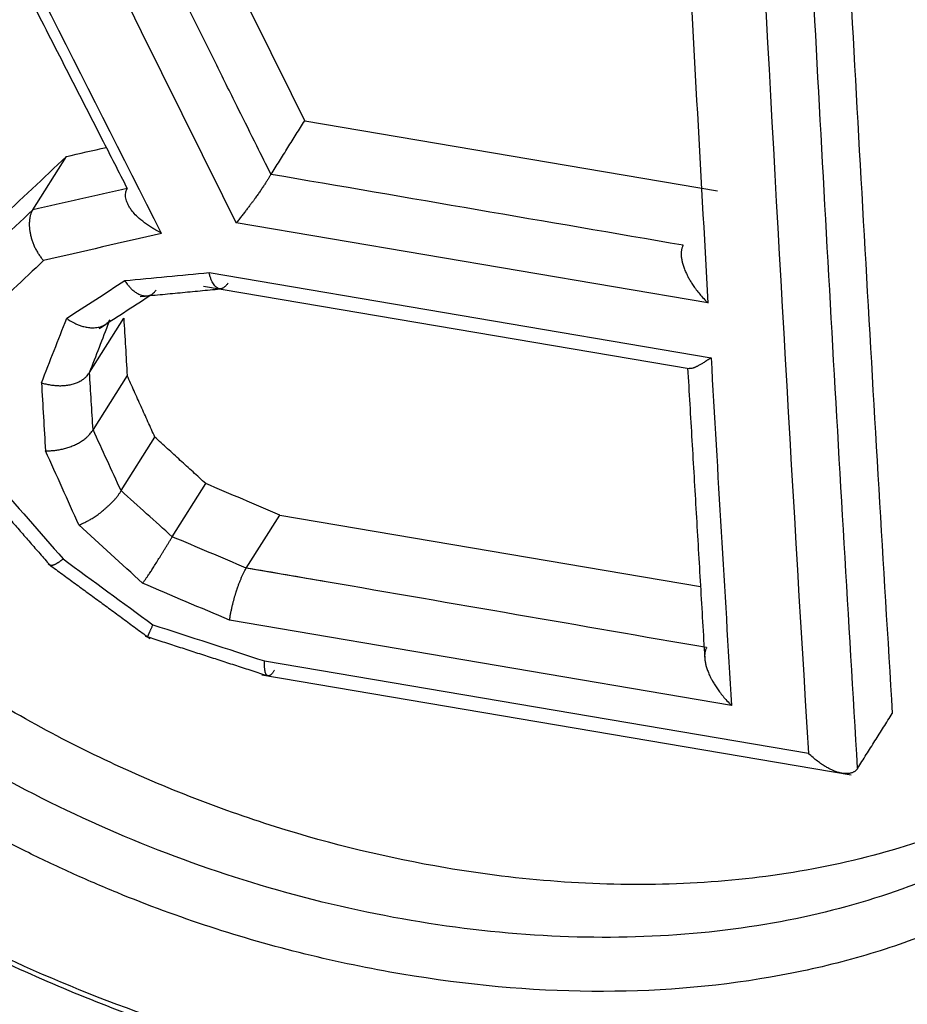
# Model space of a CAD drawing. Units: millimetres. Extents: x 6304 to 6898, y 3758 to 4178.
# Drawn here: x 6395 to 6397, y 3843 to 3845 of the extents above; entities that cross this region are included whole.
import ezdxf

# ---------------------------------------------------------------- set-up
doc = ezdxf.new("R2010")
doc.units = ezdxf.units.MM
doc.header["$LTSCALE"] = 65.395
doc.layers.add('1', color=7, linetype='CONTINUOUS', true_color=0xffffff)

msp = doc.modelspace()

# ---------------------------------------------------------------- linework, layer by layer
at = {"layer": '1', "color": 0, "linetype": 'Continuous', "lineweight": 25}
for p, q in [((6395.4451, 3844.5383), (6396.3238, 3844.3891)), ((6394.8658, 3844.3488), (6394.9375, 3844.4624)), ((6396.3037, 3844.1506), (6395.299, 3844.3212)), ((6395.2415, 3844.2155), (6396.3104, 3844.034)), ((6395.2295, 3844.1866), (6396.2641, 3844.0109)), ((6394.9869, 3844.0026), (6395.0598, 3844.1181)), ((6395.067, 3843.9959), (6394.9944, 3843.8808)), ((6395.054, 3843.7509), (6395.126, 3843.8649)), ((6395.1627, 3843.6526), (6395.2343, 3843.766)), ((6395.3206, 3843.5862), (6395.3918, 3843.699)), ((6395.3918, 3843.699), (6396.2879, 3843.5469)), ((6395.4911, 3843.5568), (6395.3203, 3843.5858)), ((6396.354, 3843.2935), (6395.2851, 3843.475)), ((6395.3597, 3843.3882), (6396.5178, 3843.1916)), ((6395.354, 3843.3588), (6396.6086, 3843.1458))]:
    msp.add_line(p, q, dxfattribs=at)
for centre, major_axis, start_param, end_param in [((6437.2586, 3915.3984), (-20.8633, -122.8734), 5.370778, 5.379358), ((6437.4178, 3915.3713), (20.8633, 122.8734), 2.229185, 2.247088), ((6437.2586, 3915.3984), (20.8633, 122.8734), 2.238928, 2.246336), ((6435.8154, 3915.6434), (-20.8633, -122.8734), 5.383501, 5.38495)]:
    msp.add_ellipse(centre, major_axis=major_axis, ratio=0.290534, start_param=start_param, end_param=end_param, dxfattribs=at)
at = {"layer": '1', "color": 0, "linetype": 'Continuous', "lineweight": 25, "extrusion": (8.9084e-11, 5.24655e-10, -1)}
msp.add_open_spline([(6414.9758, 3844.6712), (6408.5314, 3845.7654), (6402.087, 3846.8596), (6395.6426, 3847.9539)], degree=3, dxfattribs=at)
at = {"layer": '1', "color": 0, "linetype": 'Continuous', "lineweight": 25}
for points, knots in [([(6395.6426, 3847.9539), (6395.6489, 3847.9412), (6395.6615, 3847.9155), (6395.6811, 3847.8762), (6395.7017, 3847.8355), (6395.7231, 3847.7935), (6395.7456, 3847.7502), (6395.769, 3847.7055), (6395.7935, 3847.6595), (6395.819, 3847.6122), (6395.8456, 3847.5636), (6395.8733, 3847.5137), (6395.9021, 3847.4624), (6395.9321, 3847.4099), (6395.9632, 3847.3562), (6395.9955, 3847.3011), (6396.0291, 3847.2449), (6396.0639, 3847.1874), (6396.1, 3847.1286), (6396.1375, 3847.0687), (6396.1763, 3847.0076), (6396.2164, 3846.9453), (6396.258, 3846.8819), (6396.301, 3846.8173), (6396.3455, 3846.7516), (6396.3914, 3846.6848), (6396.4389, 3846.6169), (6396.4879, 3846.548), (6396.5386, 3846.478), (6396.5908, 3846.407), (6396.6447, 3846.335), (6396.7002, 3846.2621), (6396.7575, 3846.1882), (6396.8165, 3846.1133), (6396.8773, 3846.0376), (6396.9399, 3845.961), (6397.0043, 3845.8836), (6397.0706, 3845.8053), (6397.1388, 3845.7262), (6397.2089, 3845.6464), (6397.2809, 3845.5659), (6397.3565, 3845.483), (6397.4695, 3845.3616), (6397.6072, 3845.2183), (6397.763, 3845.0625), (6397.9434, 3844.8878), (6398.1801, 3844.6682), (6398.5764, 3844.3225), (6399.1019, 3843.9048), (6399.8081, 3843.4069), (6400.6109, 3842.9128), (6401.5195, 3842.4354), (6402.4787, 3842.0116), (6403.4818, 3841.6485), (6404.5213, 3841.3526), (6405.5649, 3841.1355), (6406.5936, 3840.9992), (6407.5902, 3840.9421), (6408.5611, 3840.9627), (6409.4987, 3841.0613), (6410.3955, 3841.2374), (6411.1787, 3841.471), (6411.8546, 3841.7417), (6412.4323, 3842.032), (6412.9714, 3842.366), (6413.423, 3842.7086), (6413.7889, 3843.0386), (6414.074, 3843.3346), (6414.3091, 3843.6131), (6414.5069, 3843.8771), (6414.6425, 3844.0797), (6414.7501, 3844.2539), (6414.817, 3844.369), (6414.8754, 3844.4755), (6414.9137, 3844.548), (6414.9467, 3844.6122), (6414.9666, 3844.6525), (6414.9758, 3844.6712)], [0, 0, 0, 0, 0.001809, 0.003686, 0.005631, 0.007643, 0.009722, 0.011869, 0.014083, 0.016365, 0.018714, 0.021131, 0.023616, 0.026168, 0.028787, 0.031474, 0.034228, 0.03705, 0.03994, 0.042897, 0.045921, 0.049013, 0.052172, 0.055399, 0.058693, 0.062054, 0.065483, 0.068978, 0.072541, 0.076171, 0.079868, 0.083632, 0.087463, 0.091362, 0.095328, 0.099361, 0.103461, 0.107629, 0.111863, 0.116165, 0.120535, 0.124971, 0.129746, 0.140596, 0.148935, 0.156231, 0.170709, 0.187528, 0.218819, 0.250133, 0.28929, 0.329453, 0.370625, 0.412804, 0.455993, 0.50019, 0.542398, 0.584382, 0.626138, 0.667672, 0.708981, 0.750068, 0.781426, 0.812707, 0.843907, 0.875023, 0.897567, 0.918395, 0.937508, 0.953148, 0.968755, 0.974721, 0.984375, 0.989027, 0.993181, 0.996839, 1, 1, 1, 1]), ([(6414.8379, 3844.5816), (6414.6536, 3844.2223), (6414.1727, 3843.4876), (6413.179, 3842.5281), (6411.8568, 3841.7407), (6410.275, 3841.2023), (6408.4786, 3840.9436), (6406.5306, 3840.9859), (6404.5179, 3841.3312), (6402.5347, 3841.9632), (6400.6725, 3842.8493), (6399.0018, 3843.9453), (6397.5763, 3845.2036), (6396.4868, 3846.5111), (6395.9434, 3847.41), (6395.734, 3847.8246)], [0, 0, 0, 0, 0.06226, 0.135823, 0.212392, 0.29183, 0.374086, 0.458396, 0.543631, 0.627906, 0.71011, 0.78947, 0.865958, 0.939465, 1, 1, 1, 1]), ([(6393.4905, 3845.5606), (6393.5137, 3845.5976), (6393.565, 3845.6707), (6393.6545, 3845.7733), (6393.7575, 3845.869), (6393.8838, 3845.9651), (6394.0358, 3846.0573), (6394.216, 3846.1399), (6394.4107, 3846.2046), (6394.597, 3846.246), (6394.7688, 3846.2707), (6394.9221, 3846.2834), (6395.078, 3846.287), (6395.2365, 3846.2816), (6395.3976, 3846.2672), (6395.5873, 3846.24), (6395.8043, 3846.1947), (6396.0462, 3846.1246), (6396.2847, 3846.0354), (6396.483, 3845.9443), (6396.642, 3845.8603), (6396.763, 3845.7898), (6396.8799, 3845.7149), (6396.9928, 3845.6356), (6397.1015, 3845.552), (6397.2061, 3845.4641), (6397.3284, 3845.3517), (6397.4628, 3845.2129), (6397.6011, 3845.0449), (6397.7212, 3844.8706), (6397.796, 3844.738), (6397.8388, 3844.6516), (6397.857, 3844.6128), (6397.8743, 3844.5741), (6397.8905, 3844.5355), (6397.9058, 3844.4969), (6397.9202, 3844.4583), (6397.9335, 3844.4199), (6397.9459, 3844.3815), (6397.9573, 3844.3431), (6397.9677, 3844.3048), (6397.9772, 3844.2666), (6397.9857, 3844.2284), (6397.9932, 3844.1903), (6397.9998, 3844.1523), (6398.0053, 3844.1143), (6398.0099, 3844.0763), (6398.0136, 3844.0384), (6398.0152, 3844.0133), (6398.016, 3844.0007)], [0, 0, 0, 0, 0.026751, 0.054552, 0.082609, 0.1111, 0.148421, 0.185642, 0.223129, 0.261241, 0.287838, 0.314263, 0.340623, 0.367023, 0.393571, 0.42037, 0.460333, 0.499931, 0.539524, 0.579469, 0.60132, 0.622927, 0.644356, 0.665674, 0.686949, 0.708249, 0.729644, 0.76514, 0.800045, 0.834713, 0.869505, 0.876924, 0.884304, 0.891648, 0.898961, 0.906245, 0.913504, 0.920742, 0.927962, 0.935169, 0.942365, 0.949554, 0.95674, 0.963927, 0.971118, 0.978317, 0.985528, 0.992755, 1, 1, 1, 1]), ([(6397.9432, 3843.8839), (6397.9429, 3843.8896), (6397.9422, 3843.9012), (6397.9409, 3843.9185), (6397.9394, 3843.936), (6397.9377, 3843.9537), (6397.9357, 3843.9714), (6397.9335, 3843.9893), (6397.9311, 3844.0073), (6397.9285, 3844.0254), (6397.9256, 3844.0436), (6397.9224, 3844.0619), (6397.9191, 3844.0804), (6397.9155, 3844.099), (6397.9116, 3844.1176), (6397.9075, 3844.1364), (6397.9031, 3844.1553), (6397.8985, 3844.1743), (6397.8936, 3844.1933), (6397.8885, 3844.2125), (6397.8831, 3844.2318), (6397.8775, 3844.2511), (6397.8715, 3844.2706), (6397.8654, 3844.2901), (6397.8589, 3844.3097), (6397.8522, 3844.3294), (6397.8452, 3844.3492), (6397.838, 3844.3691), (6397.8304, 3844.389), (6397.8226, 3844.409), (6397.8145, 3844.429), (6397.8062, 3844.4492), (6397.7975, 3844.4694), (6397.7885, 3844.4896), (6397.7793, 3844.5099), (6397.7698, 3844.5303), (6397.76, 3844.5507), (6397.7499, 3844.5711), (6397.7394, 3844.5916), (6397.7287, 3844.6121), (6397.7177, 3844.6327), (6397.7064, 3844.6533), (6397.6948, 3844.6739), (6397.6829, 3844.6946), (6397.6707, 3844.7153), (6397.6581, 3844.7359), (6397.6453, 3844.7566), (6397.6321, 3844.7774), (6397.6187, 3844.7981), (6397.6049, 3844.8188), (6397.5908, 3844.8395), (6397.5764, 3844.8602), (6397.5617, 3844.8809), (6397.5467, 3844.9016), (6397.5313, 3844.9223), (6397.5157, 3844.9429), (6397.4997, 3844.9636), (6397.4835, 3844.9842), (6397.4669, 3845.0047), (6397.45, 3845.0253), (6397.4328, 3845.0458), (6397.4153, 3845.0662), (6397.3975, 3845.0866), (6397.3793, 3845.1069), (6397.3609, 3845.1272), (6397.3422, 3845.1474), (6397.3231, 3845.1676), (6397.3038, 3845.1876), (6397.2841, 3845.2076), (6397.2642, 3845.2275), (6397.2439, 3845.2474), (6397.2234, 3845.2671), (6397.2025, 3845.2867), (6397.1814, 3845.3063), (6397.1599, 3845.3257), (6397.1382, 3845.345), (6397.1162, 3845.3642), (6397.0939, 3845.3833), (6397.0713, 3845.4023), (6397.0484, 3845.4212), (6397.0252, 3845.4399), (6397.0017, 3845.4585), (6396.978, 3845.477), (6396.9539, 3845.4953), (6396.9296, 3845.5134), (6396.905, 3845.5315), (6396.8802, 3845.5493), (6396.8551, 3845.567), (6396.8297, 3845.5846), (6396.804, 3845.602), (6396.7781, 3845.6192), (6396.7519, 3845.6362), (6396.7255, 3845.653), (6396.6988, 3845.6697), (6396.6719, 3845.6861), (6396.6447, 3845.7024), (6396.6172, 3845.7185), (6396.5896, 3845.7343), (6396.5616, 3845.75), (6396.5335, 3845.7654), (6396.5051, 3845.7806), (6396.4765, 3845.7957), (6396.4476, 3845.8104), (6396.4185, 3845.825), (6396.3892, 3845.8393), (6396.3597, 3845.8534), (6396.33, 3845.8672), (6396.3001, 3845.8808), (6396.2699, 3845.8941), (6396.2396, 3845.9072), (6396.2091, 3845.92), (6396.1783, 3845.9326), (6396.1474, 3845.9449), (6396.1163, 3845.9569), (6396.085, 3845.9686), (6396.0536, 3845.98), (6396.0219, 3845.9912), (6395.9901, 3846.002), (6395.9582, 3846.0126), (6395.926, 3846.0229), (6395.8937, 3846.0328), (6395.8613, 3846.0425), (6395.8287, 3846.0518), (6395.796, 3846.0609), (6395.7632, 3846.0696), (6395.7302, 3846.078), (6395.697, 3846.086), (6395.6638, 3846.0938), (6395.6305, 3846.1012), (6395.597, 3846.1082), (6395.5634, 3846.1149), (6395.5297, 3846.1213), (6395.496, 3846.1273), (6395.4513, 3846.1347), (6395.396, 3846.143), (6395.3303, 3846.1515), (6395.2651, 3846.1585), (6395.2006, 3846.164), (6395.1367, 3846.168), (6395.0735, 3846.1706), (6395.011, 3846.1718), (6394.9493, 3846.1716), (6394.8884, 3846.1701), (6394.8282, 3846.1672), (6394.7689, 3846.1629), (6394.7105, 3846.1573), (6394.653, 3846.1505), (6394.5964, 3846.1424), (6394.5407, 3846.133), (6394.486, 3846.1225), (6394.4324, 3846.1108), (6394.3797, 3846.0979), (6394.3281, 3846.0839), (6394.2776, 3846.0688), (6394.2281, 3846.0526), (6394.1797, 3846.0353), (6394.1325, 3846.017), (6394.0864, 3845.9977), (6394.0414, 3845.9775), (6393.9977, 3845.9563), (6393.9551, 3845.9342), (6393.9136, 3845.9113), (6393.8734, 3845.8874), (6393.8344, 3845.8628), (6393.7967, 3845.8374), (6393.7601, 3845.8111), (6393.7248, 3845.7842), (6393.6908, 3845.7565), (6393.658, 3845.7282), (6393.6264, 3845.6992), (6393.5961, 3845.6696), (6393.567, 3845.6395), (6393.5392, 3845.6088), (6393.5127, 3845.5776), (6393.4875, 3845.5461), (6393.4716, 3845.5248), (6393.4639, 3845.5141)], [0, 0, 0, 0, 0.003357, 0.006732, 0.010126, 0.013537, 0.016966, 0.020413, 0.023877, 0.02736, 0.030861, 0.034379, 0.037916, 0.04147, 0.045041, 0.048631, 0.052238, 0.055862, 0.059505, 0.063164, 0.066841, 0.070535, 0.074246, 0.077974, 0.08172, 0.085483, 0.089263, 0.09306, 0.096875, 0.100707, 0.104556, 0.108423, 0.112307, 0.116208, 0.120127, 0.124063, 0.128016, 0.131987, 0.135975, 0.13998, 0.144003, 0.148043, 0.152101, 0.156176, 0.160268, 0.164378, 0.168505, 0.172649, 0.176812, 0.180991, 0.185188, 0.189403, 0.193636, 0.197886, 0.202154, 0.206439, 0.210742, 0.215063, 0.219401, 0.223757, 0.22813, 0.232521, 0.236929, 0.241355, 0.245798, 0.250258, 0.254735, 0.259229, 0.26374, 0.268268, 0.272813, 0.277375, 0.281955, 0.286551, 0.291165, 0.295796, 0.300444, 0.30511, 0.309793, 0.314494, 0.319212, 0.323947, 0.3287, 0.33347, 0.338258, 0.343062, 0.347885, 0.352724, 0.35758, 0.362454, 0.367345, 0.372253, 0.377178, 0.38212, 0.387079, 0.392055, 0.397049, 0.40206, 0.407089, 0.412134, 0.417198, 0.422278, 0.427376, 0.432492, 0.437624, 0.442774, 0.447942, 0.453126, 0.458328, 0.463548, 0.468784, 0.474037, 0.479308, 0.484595, 0.4899, 0.495222, 0.500561, 0.505918, 0.511292, 0.516683, 0.522092, 0.527519, 0.532963, 0.538424, 0.543903, 0.5494, 0.554915, 0.560447, 0.565996, 0.571563, 0.577148, 0.582751, 0.588371, 0.594009, 0.605053, 0.616029, 0.626938, 0.637778, 0.648551, 0.659255, 0.669892, 0.680461, 0.690964, 0.7014, 0.71177, 0.722074, 0.732311, 0.742482, 0.752586, 0.762622, 0.772592, 0.782494, 0.792329, 0.802098, 0.8118, 0.821436, 0.831006, 0.84051, 0.849947, 0.859316, 0.868619, 0.877854, 0.887022, 0.896123, 0.905157, 0.914125, 0.923028, 0.931866, 0.940637, 0.949341, 0.957977, 0.966546, 0.975046, 0.983479, 0.991842, 1, 1, 1, 1]), ([(6393.2755, 3844.6272), (6393.2686, 3844.7491), (6393.2908, 3845.0121), (6393.4475, 3845.3887), (6393.7634, 3845.7252), (6394.2276, 3845.9669), (6394.8099, 3846.0795), (6395.4626, 3846.042), (6396.1225, 3845.8567), (6396.7262, 3845.543), (6397.2248, 3845.1371), (6397.5892, 3844.6765), (6397.786, 3844.2374), (6397.8352, 3843.9632), (6397.8415, 3843.851)], [0, 0, 0, 0, 0.062824, 0.138182, 0.221106, 0.309615, 0.402948, 0.49986, 0.596799, 0.690117, 0.77868, 0.862307, 0.942151, 1, 1, 1, 1]), ([(6393.5963, 3844.5728), (6393.5909, 3844.6674), (6393.5996, 3844.8046), (6393.639, 3844.9565), (6393.6622, 3845.0199), (6393.679, 3845.0617), (6393.6877, 3845.0815), (6393.739, 3845.1887), (6393.8163, 3845.307), (6393.934, 3845.4266), (6393.9903, 3845.4739), (6394.0292, 3845.5046), (6394.0483, 3845.5188), (6394.1569, 3845.5945), (6394.2519, 3845.6453), (6394.4067, 3845.707), (6394.4603, 3845.7251), (6394.5717, 3845.7564), (6394.6276, 3845.7693), (6394.9349, 3845.8248), (6395.1977, 3845.8234), (6395.6125, 3845.7535), (6395.7482, 3845.7199), (6395.9478, 3845.6539), (6396.0466, 3845.617), (6396.1439, 3845.5743), (6396.2085, 3845.5446), (6396.2417, 3845.5285), (6396.3962, 3845.4504), (6396.5126, 3845.3807), (6396.6766, 3845.2652), (6396.756, 3845.2048), (6396.8314, 3845.1404), (6396.8807, 3845.0965), (6396.9061, 3845.073), (6397.0195, 3844.9642), (6397.1409, 3844.8281), (6397.2569, 3844.6595), (6397.3012, 3844.5853), (6397.3294, 3844.5353), (6397.3435, 3844.509), (6397.4549, 3844.2894), (6397.5098, 3844.0967), (6397.5207, 3843.9064)], [0, 0, 0, 0, 0.0625, 0.09375, 0.109375, 0.109375, 0.125, 0.125, 0.1875, 0.21875, 0.234375, 0.234375, 0.25, 0.25, 0.3125, 0.3125, 0.34375, 0.34375, 0.375, 0.375, 0.5, 0.5, 0.5625, 0.5625, 0.59375, 0.609375, 0.609375, 0.625, 0.625, 0.6875, 0.6875, 0.71875, 0.734375, 0.734375, 0.75, 0.75, 0.8125, 0.84375, 0.859375, 0.859375, 0.875, 0.875, 1, 1, 1, 1]), ([(6394.5506, 3845.4185), (6394.5519, 3845.4159), (6394.5561, 3845.4074), (6394.5648, 3845.3898), (6394.5782, 3845.3626), (6394.5965, 3845.3258), (6394.6196, 3845.2793), (6394.6475, 3845.2231), (6394.6851, 3845.1477), (6394.7276, 3845.0624), (6394.7705, 3844.9768), (6394.8138, 3844.8906), (6394.8683, 3844.7833), (6394.9369, 3844.6491), (6395.0057, 3844.5147), (6395.049, 3844.4298), (6395.0672, 3844.3942)], [0, 0, 0, 0, 0.007608, 0.024585, 0.050931, 0.086648, 0.131733, 0.186189, 0.250014, 0.35134, 0.434668, 0.499999, 0.603513, 0.750025, 0.895265, 1, 1, 1, 1]), ([(6395.3733, 3844.4245), (6395.3632, 3844.4448), (6395.3402, 3844.4909), (6395.3016, 3844.5683), (6395.2506, 3844.6709), (6395.1964, 3844.7797), (6395.1418, 3844.8899), (6395.0876, 3845), (6395.0269, 3845.1237), (6394.9666, 3845.2471), (6394.9283, 3845.3251), (6394.9125, 3845.3573)], [0, 0, 0, 0, 0.065526, 0.14885, 0.249973, 0.396629, 0.499983, 0.604897, 0.749973, 0.896664, 1, 1, 1, 1]), ([(6397.3944, 3843.4782), (6397.3886, 3843.469), (6397.3623, 3843.4289), (6397.3121, 3843.3632), (6397.2401, 3843.2871), (6397.166, 3843.2222), (6397.0565, 3843.1414), (6396.9002, 3843.0547), (6396.6865, 3842.9772), (6396.4596, 3842.929), (6396.2244, 3842.9088), (6395.9855, 3842.9144), (6395.7046, 3842.9488), (6395.3785, 3843.0274), (6395.0124, 3843.1704), (6394.6579, 3843.3712), (6394.3756, 3843.594), (6394.1605, 3843.819), (6394.0408, 3843.9797), (6393.9648, 3844.1046), (6393.9211, 3844.1853), (6393.8784, 3844.2767), (6393.8457, 3844.3612), (6393.8224, 3844.4336), (6393.8072, 3844.4888), (6393.7954, 3844.5392), (6393.7866, 3844.5849), (6393.7802, 3844.6258), (6393.7757, 3844.6619), (6393.7727, 3844.6933), (6393.7715, 3844.7127), (6393.7709, 3844.7216)], [0, 0, 0, 0, 0.008438, 0.037086, 0.063846, 0.088716, 0.111693, 0.165623, 0.218603, 0.270612, 0.321616, 0.371665, 0.420768, 0.494755, 0.570847, 0.649143, 0.729558, 0.779587, 0.835024, 0.852321, 0.8719, 0.893774, 0.917927, 0.932047, 0.945063, 0.956972, 0.967777, 0.977479, 0.986082, 0.993587, 1, 1, 1, 1]), ([(6393.2264, 3844.6858), (6393.2312, 3844.5998), (6393.244, 3844.5139), (6393.2832, 3844.3446), (6393.3095, 3844.2612), (6393.3734, 3844.0987), (6393.411, 3844.0196), (6393.4953, 3843.8667), (6393.5422, 3843.793), (6393.6431, 3843.6517), (6393.6971, 3843.5841), (6393.8102, 3843.4555), (6393.8693, 3843.3946), (6393.9908, 3843.2794), (6394.1156, 3843.1709), (6394.2441, 3843.0756), (6394.3732, 3842.9867), (6394.438, 3842.9454), (6394.5673, 3842.8688), (6394.6317, 3842.8334), (6394.823, 3842.7358), (6394.9481, 3842.6817), (6395.1883, 3842.5923), (6395.3036, 3842.5568), (6395.4672, 3842.5144), (6395.5202, 3842.5021), (6395.5972, 3842.4861), (6395.6351, 3842.4786), (6395.6783, 3842.4709), (6395.6995, 3842.4673), (6395.7101, 3842.4656), (6395.7146, 3842.4648), (6395.7176, 3842.4644), (6395.7192, 3842.4641), (6395.8149, 3842.4487), (6395.9153, 3842.4367), (6396.1266, 3842.4232), (6396.2374, 3842.4217), (6396.4663, 3842.434), (6396.5845, 3842.4478), (6396.7633, 3842.4839), (6396.8232, 3842.4984), (6396.9426, 3842.5334), (6397.0021, 3842.5538), (6397.1198, 3842.6012), (6397.2361, 3842.655), (6397.3471, 3842.7232), (6397.454, 3842.7991), (6397.5054, 3842.8411), (6397.6025, 3842.9331), (6397.6481, 3842.9832), (6397.7316, 3843.0919), (6397.7694, 3843.1505), (6397.8353, 3843.2762), (6397.8634, 3843.3433), (6397.9082, 3843.4853), (6397.9249, 3843.5602), (6397.9447, 3843.7172), (6397.9479, 3843.7992), (6397.9432, 3843.8839)], [0, 0, 0, 0, 0.03125, 0.03125, 0.0625, 0.0625, 0.09375, 0.09375, 0.125, 0.125, 0.15625, 0.15625, 0.1875, 0.1875, 0.21875, 0.25, 0.25, 0.28125, 0.28125, 0.3125, 0.3125, 0.375, 0.375, 0.4375, 0.4375, 0.46875, 0.46875, 0.484375, 0.492187, 0.496094, 0.498047, 0.499023, 0.499023, 0.5, 0.5, 0.5625, 0.5625, 0.625, 0.625, 0.6875, 0.6875, 0.71875, 0.71875, 0.75, 0.75, 0.78125, 0.8125, 0.8125, 0.84375, 0.84375, 0.875, 0.875, 0.90625, 0.90625, 0.9375, 0.9375, 0.96875, 0.96875, 1, 1, 1, 1]), ([(6397.8415, 3843.851), (6397.8483, 3843.7297), (6397.8266, 3843.4687), (6397.6727, 3843.097), (6397.3612, 3842.7672), (6396.9016, 3842.5322), (6396.3218, 3842.4245), (6395.6689, 3842.4637), (6395.0065, 3842.6469), (6394.3992, 3842.9553), (6393.8973, 3843.354), (6393.5301, 3843.8073), (6393.3315, 3844.2421), (6393.2819, 3844.515), (6393.2755, 3844.6272)], [0, 0, 0, 0, 0.062608, 0.137703, 0.220404, 0.308814, 0.402318, 0.499606, 0.596933, 0.690448, 0.77894, 0.862407, 0.9421, 1, 1, 1, 1]), ([(6397.3136, 3843.3507), (6397.3016, 3843.3322), (6397.2095, 3843.2009), (6396.9705, 3842.9915), (6396.5118, 3842.8175), (6395.9531, 3842.7792), (6395.3536, 3842.8861), (6394.7817, 3843.1257), (6394.2984, 3843.4668), (6393.9412, 3843.8714), (6393.75, 3844.2625), (6393.7038, 3844.5075), (6393.6981, 3844.6057)], [0, 0, 0, 0, 0.017307, 0.125249, 0.239852, 0.360369, 0.484205, 0.60433, 0.718409, 0.825888, 0.928343, 1, 1, 1, 1]), ([(6397.5207, 3843.9064), (6397.526, 3843.8119), (6397.5175, 3843.6751), (6397.4786, 3843.5242), (6397.4558, 3843.4614), (6397.4391, 3843.4199), (6397.4305, 3843.4003), (6397.3799, 3843.2943), (6397.3035, 3843.1776), (6397.1871, 3843.0601), (6397.1313, 3843.0136), (6397.0928, 3842.9836), (6397.0739, 3842.9697), (6396.9662, 3842.8955), (6396.8718, 3842.8458), (6396.718, 3842.7859), (6396.6647, 3842.7683), (6396.554, 3842.738), (6396.4984, 3842.7255), (6396.1919, 3842.6722), (6395.9292, 3842.6746), (6395.5135, 3842.7447), (6395.3774, 3842.7782), (6395.1771, 3842.8436), (6395.0779, 3842.8801), (6394.9801, 3842.9223), (6394.9152, 3842.9517), (6394.8818, 3842.9675), (6394.7268, 3843.0446), (6394.6098, 3843.1133), (6394.445, 3843.227), (6394.3652, 3843.2865), (6394.2895, 3843.35), (6394.2398, 3843.3933), (6394.2143, 3843.4164), (6394.1004, 3843.5237), (6393.9783, 3843.658), (6393.8616, 3843.8245), (6393.8171, 3843.898), (6393.7887, 3843.9474), (6393.7745, 3843.9734), (6393.6624, 3844.191), (6393.6071, 3844.3827), (6393.5963, 3844.5728)], [0, 0, 0, 0, 0.0625, 0.09375, 0.109375, 0.109375, 0.125, 0.125, 0.1875, 0.21875, 0.234375, 0.234375, 0.25, 0.25, 0.3125, 0.3125, 0.34375, 0.34375, 0.375, 0.375, 0.5, 0.5, 0.5625, 0.5625, 0.59375, 0.609375, 0.609375, 0.625, 0.625, 0.6875, 0.6875, 0.71875, 0.734375, 0.734375, 0.75, 0.75, 0.8125, 0.84375, 0.859375, 0.859375, 0.875, 0.875, 1, 1, 1, 1]), ([(6395.1402, 3844.2989), (6395.1389, 3844.2996), (6395.1358, 3844.3013), (6395.1306, 3844.3042), (6395.1241, 3844.308), (6395.1165, 3844.3129), (6395.1054, 3844.3203), (6395.0933, 3844.3297), (6395.0829, 3844.3398), (6395.0762, 3844.348), (6395.0717, 3844.3548), (6395.0681, 3844.3614), (6395.0656, 3844.3678), (6395.064, 3844.3738), (6395.0634, 3844.3796), (6395.0637, 3844.3849), (6395.0649, 3844.3898), (6395.0664, 3844.3927), (6395.0672, 3844.3942)], [0, 0, 0, 0, 0.028915, 0.068302, 0.118166, 0.178507, 0.249327, 0.387227, 0.494543, 0.560119, 0.622788, 0.682745, 0.740209, 0.795431, 0.848692, 0.900306, 0.950618, 1, 1, 1, 1]), ([(6394.8658, 3844.3488), (6394.8654, 3844.348), (6394.8644, 3844.3464), (6394.8632, 3844.3438), (6394.8621, 3844.3411), (6394.8612, 3844.3382), (6394.8604, 3844.3351), (6394.8597, 3844.3319), (6394.8592, 3844.3286), (6394.8588, 3844.3252), (6394.8586, 3844.3216), (6394.8586, 3844.318), (6394.8586, 3844.3143), (6394.8589, 3844.3106), (6394.8593, 3844.3067), (6394.8598, 3844.3029), (6394.8605, 3844.299), (6394.8613, 3844.295), (6394.8622, 3844.2911), (6394.8633, 3844.2872), (6394.8646, 3844.2832), (6394.866, 3844.2793), (6394.8675, 3844.2755), (6394.8691, 3844.2717), (6394.8709, 3844.2679), (6394.8727, 3844.2642), (6394.8747, 3844.2606), (6394.8769, 3844.257), (6394.8791, 3844.2535), (6394.8814, 3844.2502), (6394.8838, 3844.2469), (6394.8863, 3844.2438), (6394.8881, 3844.2418), (6394.889, 3844.2408)], [0, 0, 0, 0, 0.033368, 0.066644, 0.099829, 0.132926, 0.165935, 0.19886, 0.231702, 0.264462, 0.297143, 0.329746, 0.362274, 0.394728, 0.42711, 0.459423, 0.491667, 0.523846, 0.555961, 0.588014, 0.620007, 0.651942, 0.683822, 0.715647, 0.747421, 0.779145, 0.810822, 0.842453, 0.874041, 0.905587, 0.937095, 0.968565, 1, 1, 1, 1]), ([(6396.2509, 3844.2735), (6396.2505, 3844.2728), (6396.2497, 3844.2713), (6396.2488, 3844.2689), (6396.248, 3844.2662), (6396.2474, 3844.2634), (6396.2469, 3844.2604), (6396.2467, 3844.2573), (6396.2467, 3844.254), (6396.2468, 3844.2505), (6396.2472, 3844.2469), (6396.2478, 3844.2431), (6396.2486, 3844.2392), (6396.2496, 3844.2352), (6396.2508, 3844.231), (6396.2522, 3844.2267), (6396.2539, 3844.2223), (6396.2558, 3844.2178), (6396.2581, 3844.2127), (6396.2611, 3844.2066), (6396.265, 3844.1995), (6396.2698, 3844.1916), (6396.2756, 3844.1831), (6396.2824, 3844.174), (6396.2903, 3844.1645), (6396.2962, 3844.1583), (6396.2992, 3844.1551)], [0, 0, 0, 0, 0.025706, 0.051673, 0.077959, 0.104623, 0.131718, 0.159297, 0.18741, 0.216104, 0.245422, 0.275406, 0.306095, 0.337524, 0.369728, 0.402738, 0.436581, 0.471286, 0.506878, 0.555981, 0.612146, 0.675415, 0.745817, 0.823373, 0.908096, 1, 1, 1, 1]), ([(6395.2813, 3844.1925), (6395.2808, 3844.1917), (6395.2797, 3844.1901), (6395.278, 3844.1881), (6395.2763, 3844.1862), (6395.2746, 3844.1846), (6395.2728, 3844.1833), (6395.271, 3844.1822), (6395.2692, 3844.1814), (6395.2673, 3844.1809), (6395.2655, 3844.1807), (6395.2636, 3844.1807), (6395.2618, 3844.1811), (6395.2595, 3844.182), (6395.2567, 3844.1838), (6395.2536, 3844.1869), (6395.2506, 3844.1909), (6395.2479, 3844.1958), (6395.2454, 3844.2016), (6395.2432, 3844.2081), (6395.242, 3844.213), (6395.2415, 3844.2155)], [0, 0, 0, 0, 0.03747, 0.075296, 0.113483, 0.152034, 0.190953, 0.230244, 0.269911, 0.309956, 0.350384, 0.391197, 0.432399, 0.473993, 0.548926, 0.623923, 0.698987, 0.774123, 0.849335, 0.924626, 1, 1, 1, 1]), ([(6395.0619, 3844.1983), (6395.0626, 3844.1972), (6395.0644, 3844.1945), (6395.0675, 3844.1902), (6395.0716, 3844.1852), (6395.0766, 3844.1799), (6395.0827, 3844.1747), (6395.0898, 3844.1701), (6395.0962, 3844.1674), (6395.1015, 3844.1662), (6395.1053, 3844.1657), (6395.1092, 3844.1657), (6395.1132, 3844.1664), (6395.1173, 3844.1678), (6395.1213, 3844.1702), (6395.1252, 3844.1736), (6395.1276, 3844.1767), (6395.1288, 3844.1783)], [0, 0, 0, 0, 0.036766, 0.085042, 0.144826, 0.216113, 0.298898, 0.393175, 0.498938, 0.547882, 0.600672, 0.657349, 0.717946, 0.78249, 0.851002, 0.9235, 1, 1, 1, 1]), ([(6394.9383, 3844.1179), (6394.9394, 3844.1171), (6394.9419, 3844.1154), (6394.9462, 3844.1126), (6394.9514, 3844.1095), (6394.9577, 3844.1063), (6394.9649, 3844.1032), (6394.9731, 3844.1005), (6394.9822, 3844.0985), (6394.9903, 3844.0977), (6394.997, 3844.0978), (6395.0024, 3844.0983), (6395.0077, 3844.0992), (6395.0129, 3844.1008), (6395.0179, 3844.1031), (6395.0227, 3844.1061), (6395.027, 3844.11), (6395.0294, 3844.1132), (6395.0306, 3844.1149)], [0, 0, 0, 0, 0.032926, 0.074264, 0.124015, 0.182177, 0.248746, 0.323722, 0.407101, 0.498879, 0.550289, 0.604828, 0.662544, 0.723478, 0.787663, 0.855129, 0.925901, 1, 1, 1, 1]), ([(6394.8845, 3843.9807), (6394.886, 3843.9802), (6394.889, 3843.9793), (6394.8936, 3843.9781), (6394.8983, 3843.9771), (6394.9032, 3843.9762), (6394.9081, 3843.9755), (6394.913, 3843.9749), (6394.918, 3843.9746), (6394.923, 3843.9744), (6394.9281, 3843.9745), (6394.9331, 3843.9748), (6394.938, 3843.9753), (6394.9429, 3843.976), (6394.9478, 3843.977), (6394.9525, 3843.9783), (6394.9571, 3843.9798), (6394.9632, 3843.9822), (6394.9702, 3843.9858), (6394.9768, 3843.9907), (6394.9816, 3843.9953), (6394.9848, 3843.9993), (6394.9863, 3844.0016), (6394.9869, 3844.0026)], [0, 0, 0, 0, 0.037467, 0.075333, 0.113599, 0.152265, 0.191333, 0.230803, 0.270677, 0.310954, 0.351635, 0.392721, 0.434214, 0.476112, 0.518418, 0.561131, 0.604252, 0.647782, 0.744122, 0.827481, 0.897877, 0.955355, 1, 1, 1, 1]), ([(6394.8931, 3843.8359), (6394.8945, 3843.8358), (6394.8972, 3843.8358), (6394.9015, 3843.8359), (6394.9059, 3843.8361), (6394.9104, 3843.8365), (6394.915, 3843.837), (6394.9196, 3843.8377), (6394.9243, 3843.8385), (6394.929, 3843.8395), (6394.9338, 3843.8407), (6394.9385, 3843.842), (6394.9432, 3843.8435), (6394.9479, 3843.8452), (6394.9525, 3843.847), (6394.957, 3843.849), (6394.9614, 3843.8512), (6394.9657, 3843.8536), (6394.9711, 3843.8569), (6394.9771, 3843.8612), (6394.9829, 3843.8662), (6394.9873, 3843.8709), (6394.9905, 3843.8748), (6394.9928, 3843.8781), (6394.9939, 3843.88), (6394.9944, 3843.8808)], [0, 0, 0, 0, 0.035189, 0.070758, 0.106709, 0.143042, 0.179759, 0.216859, 0.254343, 0.292212, 0.330467, 0.369108, 0.408135, 0.44755, 0.487352, 0.527543, 0.568122, 0.609091, 0.650449, 0.731662, 0.803667, 0.866475, 0.920105, 0.964593, 1, 1, 1, 1]), ([(6394.9642, 3843.6778), (6394.9654, 3843.6782), (6394.9678, 3843.6792), (6394.9721, 3843.681), (6394.9774, 3843.6835), (6394.9837, 3843.6867), (6394.9909, 3843.6908), (6394.999, 3843.6959), (6395.0079, 3843.7022), (6395.0153, 3843.7082), (6395.0213, 3843.7135), (6395.0258, 3843.7175), (6395.0304, 3843.7218), (6395.035, 3843.7263), (6395.0395, 3843.731), (6395.0438, 3843.7358), (6395.0477, 3843.7408), (6395.0513, 3843.7459), (6395.0531, 3843.7492), (6395.054, 3843.7509)], [0, 0, 0, 0, 0.032896, 0.074209, 0.123938, 0.182081, 0.248636, 0.323601, 0.406971, 0.498744, 0.544134, 0.592023, 0.642453, 0.695457, 0.751065, 0.809303, 0.870192, 0.933752, 1, 1, 1, 1]), ([(6395.2857, 3843.4793), (6395.2859, 3843.4805), (6395.2863, 3843.483), (6395.287, 3843.4868), (6395.2877, 3843.4906), (6395.2885, 3843.4944), (6395.2893, 3843.4981), (6395.2901, 3843.5018), (6395.2909, 3843.5053), (6395.2918, 3843.5088), (6395.2926, 3843.5122), (6395.2935, 3843.5155), (6395.2943, 3843.5186), (6395.2951, 3843.5216), (6395.2959, 3843.5245), (6395.2967, 3843.5273), (6395.2975, 3843.5299), (6395.2982, 3843.5324), (6395.299, 3843.5347), (6395.2996, 3843.5369), (6395.3003, 3843.5389), (6395.3009, 3843.5408), (6395.3015, 3843.5426), (6395.3026, 3843.5459), (6395.3044, 3843.5508), (6395.3069, 3843.5571), (6395.3095, 3843.5634), (6395.3121, 3843.5696), (6395.3149, 3843.5754), (6395.3176, 3843.5809), (6395.3194, 3843.5841), (6395.3203, 3843.5858)], [0, 0, 0, 0, 0.037222, 0.07334, 0.108353, 0.142262, 0.175067, 0.206766, 0.237362, 0.266853, 0.295239, 0.322522, 0.3487, 0.373774, 0.397743, 0.420609, 0.442371, 0.463029, 0.482583, 0.501034, 0.518382, 0.534627, 0.549769, 0.563809, 0.620012, 0.678238, 0.738496, 0.800794, 0.865139, 0.931539, 1, 1, 1, 1]), ([(6395.1109, 3843.4396), (6395.1109, 3843.4396), (6395.1109, 3843.4396), (6395.1109, 3843.4398), (6395.111, 3843.4402), (6395.1112, 3843.4408), (6395.1115, 3843.4416), (6395.1119, 3843.4426), (6395.1124, 3843.4438), (6395.113, 3843.4452), (6395.1137, 3843.4468), (6395.1145, 3843.4485), (6395.1153, 3843.4504), (6395.1162, 3843.4525), (6395.1172, 3843.4547), (6395.1182, 3843.4571), (6395.1193, 3843.4597), (6395.1205, 3843.4624), (6395.1213, 3843.4643), (6395.1217, 3843.4653)], [0, 0, 0, 0, 0.021585, 0.082549, 0.143523, 0.204511, 0.265516, 0.326541, 0.387588, 0.448662, 0.509765, 0.5709, 0.63207, 0.693278, 0.754528, 0.815822, 0.877163, 0.938555, 1, 1, 1, 1]), ([(6396.301, 3843.4167), (6396.3006, 3843.4159), (6396.2998, 3843.4144), (6396.2988, 3843.412), (6396.298, 3843.4093), (6396.2974, 3843.4065), (6396.297, 3843.4035), (6396.2967, 3843.4004), (6396.2967, 3843.3971), (6396.2969, 3843.3936), (6396.2972, 3843.39), (6396.2978, 3843.3862), (6396.2986, 3843.3823), (6396.2996, 3843.3783), (6396.3008, 3843.3742), (6396.3022, 3843.3699), (6396.3039, 3843.3655), (6396.3057, 3843.3611), (6396.308, 3843.3559), (6396.311, 3843.3499), (6396.3149, 3843.3428), (6396.3197, 3843.335), (6396.3254, 3843.3265), (6396.3322, 3843.3175), (6396.34, 3843.308), (6396.3458, 3843.3019), (6396.3488, 3843.2987)], [0, 0, 0, 0, 0.025789, 0.051831, 0.078184, 0.104904, 0.132045, 0.159658, 0.187793, 0.216496, 0.245809, 0.275775, 0.306431, 0.337813, 0.369954, 0.402885, 0.436636, 0.471233, 0.5067, 0.556058, 0.6124, 0.675769, 0.746196, 0.8237, 0.908297, 1, 1, 1, 1]), ([(6395.3811, 3843.3688), (6395.3806, 3843.3681), (6395.3796, 3843.3665), (6395.3781, 3843.3644), (6395.3766, 3843.3625), (6395.3751, 3843.3608), (6395.3736, 3843.3594), (6395.3721, 3843.3582), (6395.3706, 3843.3573), (6395.3691, 3843.3568), (6395.3678, 3843.3565), (6395.3664, 3843.3567), (6395.3652, 3843.3572), (6395.364, 3843.3582), (6395.363, 3843.3596), (6395.362, 3843.3615), (6395.3612, 3843.3638), (6395.3605, 3843.3667), (6395.36, 3843.37), (6395.3597, 3843.3738), (6395.3595, 3843.3781), (6395.3594, 3843.3829), (6395.3596, 3843.3864), (6395.3597, 3843.3882)], [0, 0, 0, 0, 0.037358, 0.075736, 0.115136, 0.15556, 0.197007, 0.239479, 0.282977, 0.327501, 0.373053, 0.419632, 0.46724, 0.515877, 0.565544, 0.616241, 0.667968, 0.720727, 0.774517, 0.829339, 0.885193, 0.94208, 1, 1, 1, 1]), ([(6396.6219, 3843.1587), (6396.6215, 3843.1581), (6396.6206, 3843.1569), (6396.619, 3843.1552), (6396.6172, 3843.1537), (6396.6153, 3843.1524), (6396.6131, 3843.1512), (6396.6108, 3843.1502), (6396.6082, 3843.1494), (6396.6055, 3843.1488), (6396.6025, 3843.1484), (6396.5994, 3843.1482), (6396.5961, 3843.1483), (6396.5927, 3843.1485), (6396.589, 3843.1491), (6396.5852, 3843.1499), (6396.5813, 3843.1509), (6396.5772, 3843.1522), (6396.5725, 3843.154), (6396.5671, 3843.1563), (6396.5606, 3843.1595), (6396.5533, 3843.1636), (6396.5453, 3843.1687), (6396.5366, 3843.1751), (6396.5273, 3843.1827), (6396.521, 3843.1885), (6396.5178, 3843.1916)], [0, 0, 0, 0, 0.023899, 0.048258, 0.073146, 0.098627, 0.124761, 0.151603, 0.179204, 0.207611, 0.236868, 0.267013, 0.298083, 0.330112, 0.363128, 0.39716, 0.432233, 0.46837, 0.505591, 0.554232, 0.610163, 0.673415, 0.744012, 0.821968, 0.907294, 1, 1, 1, 1])]:
    msp.add_open_spline(points, degree=3, knots=knots, dxfattribs=at)
for points, degree in [([(6395.734, 3847.8246), (6402.1024, 3846.7438), (6408.4708, 3845.663), (6414.8379, 3844.5816)], 3), ([(6394.9845, 3845.4713), (6395.1375, 3845.1594), (6395.2911, 3844.8484), (6395.4451, 3844.5383)], 3), ([(6395.1402, 3844.2989), (6394.973, 3844.6276), (6394.8065, 3844.9573), (6394.6407, 3845.288)], 3), ([(6394.8381, 3845.2545), (6394.9912, 3844.9425), (6395.1448, 3844.6314), (6395.299, 3844.3212)], 3), ([(6396.5868, 3845.1993), (6396.6208, 3844.554), (6396.6573, 3843.9131), (6396.6963, 3843.2765)], 3), ([(6396.6225, 3843.1596), (6396.5838, 3843.7966), (6396.5477, 3844.4381), (6396.514, 3845.0838)], 3), ([(6395.3732, 3844.4245), (6395.4451, 3844.5382)], 1), ([(6396.2509, 3844.2735), (6395.9584, 3844.3238), (6395.6658, 3844.3742), (6395.3733, 3844.4245)], 3), ([(6394.8658, 3844.3488), (6394.8171, 3844.3028), (6394.7684, 3844.2569), (6394.7198, 3844.211)], 3), ([(6395.0946, 3844.1644), (6395.2648, 3844.1806)], 1), ([(6395.0074, 3844.0963), (6395.1153, 3844.1664)], 1), ([(6396.2992, 3844.1551), (6396.3007, 3844.1536), (6396.3022, 3844.152), (6396.3037, 3844.1506)], 3), ([(6394.8845, 3843.9807), (6394.9024, 3844.0264), (6394.9204, 3844.0721), (6394.9383, 3844.1179)], 3), ([(6396.2605, 3844.012), (6396.2969, 3843.3945)], 1), ([(6394.9944, 3843.8808), (6394.9919, 3843.9214), (6394.9894, 3843.962), (6394.9869, 3844.0026)], 3), ([(6395.126, 3843.8649), (6395.067, 3843.9959)], 1), ([(6395.054, 3843.7509), (6395.0341, 3843.7942), (6395.0143, 3843.8375), (6394.9944, 3843.8808)], 3), ([(6395.2343, 3843.766), (6395.126, 3843.8649)], 1), ([(6394.9642, 3843.6778), (6394.9405, 3843.7304), (6394.9168, 3843.7831), (6394.8931, 3843.8359)], 3), ([(6394.7375, 3843.7816), (6394.9047, 3843.5898)], 1), ([(6394.7815, 3843.7766), (6394.8311, 3843.7195), (6394.8808, 3843.6625), (6394.9305, 3843.6055)], 3), ([(6394.8986, 3843.5953), (6395.1158, 3843.436)], 1), ([(6396.301, 3843.4166), (6396.031, 3843.4634), (6395.7611, 3843.5101), (6395.4911, 3843.5568)], 3), ([(6395.2851, 3843.475), (6395.2853, 3843.4764), (6395.2855, 3843.4778), (6395.2857, 3843.4793)], 3), ([(6395.1055, 3843.4413), (6395.3697, 3843.3557)], 1), ([(6396.6225, 3843.1596), (6396.6963, 3843.2765)], 1)]:
    msp.add_open_spline(points, degree=degree, dxfattribs=at)
at = {"layer": '1', "color": 0, "linetype": 'Continuous', "lineweight": 25, "extrusion": (-5.02628e-11, 2.17458e-10, -1)}
msp.add_open_spline([(6394.9375, 3844.4624), (6394.9658, 3844.4689), (6394.9941, 3844.4754), (6395.0223, 3844.482)], degree=3, dxfattribs=at)
at = {"layer": '1', "color": 0, "linetype": 'Continuous', "lineweight": 25, "extrusion": (-3.0551e-10, 3.24544e-10, -1)}
msp.add_open_spline([(6394.7919, 3844.3252), (6394.8404, 3844.3709), (6394.8889, 3844.4166), (6394.9375, 3844.4624)], degree=3, dxfattribs=at)
at = {"layer": '1', "color": 0, "linetype": 'Continuous', "lineweight": 25, "extrusion": (3.2086e-12, -2.2582e-12, -1)}
msp.add_open_spline([(6395.3733, 3844.4245), (6395.3728, 3844.4237), (6395.3719, 3844.4222), (6395.3704, 3844.4197), (6395.3687, 3844.4171), (6395.367, 3844.4144), (6395.3652, 3844.4116), (6395.3633, 3844.4086), (6395.3613, 3844.4055), (6395.3592, 3844.4023), (6395.3571, 3844.399), (6395.3548, 3844.3956), (6395.3525, 3844.3921), (6395.3501, 3844.3886), (6395.3477, 3844.385), (6395.3452, 3844.3814), (6395.3426, 3844.3777), (6395.3398, 3844.3737), (6395.3365, 3844.3692), (6395.3326, 3844.3641), (6395.3283, 3844.3585), (6395.3236, 3844.3523), (6395.3185, 3844.3456), (6395.313, 3844.3386), (6395.3074, 3844.3314), (6395.3037, 3844.3268), (6395.3018, 3844.3244)], degree=3, knots=[0, 0, 0, 0, 0.030195, 0.060426, 0.090722, 0.121107, 0.151608, 0.182251, 0.213062, 0.244064, 0.275283, 0.306743, 0.338467, 0.370478, 0.402798, 0.435449, 0.468453, 0.501829, 0.543128, 0.590374, 0.643598, 0.702823, 0.768065, 0.839337, 0.916646, 1, 1, 1, 1], dxfattribs=at)
at = {"layer": '1', "color": 0, "linetype": 'Continuous', "lineweight": 25, "extrusion": (-4.37513e-10, 1.94047e-09, 1)}
msp.add_open_spline([(6395.0672, 3844.3942), (6395.0001, 3844.3791), (6394.9329, 3844.3639), (6394.8658, 3844.3488)], degree=3, dxfattribs=at)
at = {"layer": '1', "color": 0, "linetype": 'Continuous', "lineweight": 25, "extrusion": (1.04053e-09, -8.7721e-10, 1)}
msp.add_open_spline([(6395.299, 3844.3212), (6395.2999, 3844.3222), (6395.3008, 3844.3233), (6395.3018, 3844.3244)], degree=3, dxfattribs=at)
at = {"layer": '1', "color": 0, "linetype": 'Continuous', "lineweight": 25, "extrusion": (1.28521e-10, -5.55706e-10, -1)}
msp.add_open_spline([(6395.1402, 3844.2989), (6395.0564, 3844.2795), (6394.9727, 3844.2601), (6394.889, 3844.2408)], degree=3, dxfattribs=at)
at = {"layer": '1', "color": 0, "linetype": 'Continuous', "lineweight": 25, "extrusion": (7.96059e-10, -8.44921e-10, -1)}
msp.add_open_spline([(6394.889, 3844.2408), (6394.8464, 3844.2007), (6394.8038, 3844.1605), (6394.7612, 3844.1205)], degree=3, dxfattribs=at)
at = {"layer": '1', "color": 0, "linetype": 'Continuous', "lineweight": 25, "extrusion": (-1.31352e-10, 1.37671e-09, -1)}
msp.add_open_spline([(6395.0619, 3844.1983), (6395.1217, 3844.204), (6395.1816, 3844.2097), (6395.2415, 3844.2155)], degree=3, dxfattribs=at)
at = {"layer": '1', "color": 0, "linetype": 'Continuous', "lineweight": 25, "extrusion": (-1.98121e-10, 3.04578e-10, -1)}
msp.add_open_spline([(6394.9383, 3844.1179), (6394.9795, 3844.1447), (6395.0207, 3844.1715), (6395.0619, 3844.1983)], degree=3, dxfattribs=at)
at = {"layer": '1', "color": 0, "linetype": 'Continuous', "lineweight": 25, "extrusion": (-1.04848e-09, -6.19071e-11, 1)}
msp.add_open_spline([(6395.0598, 3844.1181), (6395.0622, 3844.0774), (6395.0646, 3844.0366), (6395.067, 3843.9959)], degree=3, dxfattribs=at)
at = {"layer": '1', "color": 0, "linetype": 'Continuous', "lineweight": 25, "extrusion": (-1.11797e-09, 4.35077e-10, -1)}
msp.add_open_spline([(6394.9869, 3844.0026), (6395.0009, 3844.0384), (6395.0148, 3844.0743), (6395.0288, 3844.1101)], degree=3, dxfattribs=at)
at = {"layer": '1', "color": 0, "linetype": 'Continuous', "lineweight": 25, "extrusion": (1.026e-12, -2.4575e-12, -1)}
msp.add_open_spline([(6396.3104, 3844.034), (6396.309, 3844.033), (6396.3063, 3844.0311), (6396.3025, 3844.0285), (6396.2988, 3844.0261), (6396.2954, 3844.0239), (6396.2922, 3844.022), (6396.2892, 3844.0203), (6396.2865, 3844.0187), (6396.2839, 3844.0174), (6396.2816, 3844.0162), (6396.2795, 3844.0151), (6396.2775, 3844.0142), (6396.2758, 3844.0134), (6396.2742, 3844.0128), (6396.2727, 3844.0122), (6396.2705, 3844.0115), (6396.2677, 3844.0108), (6396.2654, 3844.0107), (6396.2643, 3844.0109), (6396.2641, 3844.0109)], degree=3, knots=[0, 0, 0, 0, 0.06809, 0.133747, 0.196973, 0.257768, 0.316135, 0.372074, 0.425588, 0.476678, 0.525347, 0.571597, 0.615432, 0.656856, 0.695873, 0.732488, 0.766708, 0.870357, 0.969193, 1, 1, 1, 1], dxfattribs=at)
at = {"layer": '1', "color": 0, "linetype": 'Continuous', "lineweight": 25, "extrusion": (1.73453e-07, 4.07863e-07, -1)}
msp.add_open_spline([(6395.3918, 3843.699), (6395.3393, 3843.7214), (6395.2868, 3843.7437), (6395.2343, 3843.766)], degree=3, dxfattribs=at)
at = {"layer": '1', "color": 0, "linetype": 'Continuous', "lineweight": 25, "extrusion": (3.8354e-10, 4.25705e-10, -1)}
msp.add_open_spline([(6395.1628, 3843.6528), (6395.1266, 3843.6855), (6395.0903, 3843.7182), (6395.054, 3843.7509)], degree=3, dxfattribs=at)
at = {"layer": '1', "color": 0, "linetype": 'Continuous', "lineweight": 25, "extrusion": (-3.68117e-10, -4.0284e-10, -1)}
msp.add_open_spline([(6395.0999, 3843.5538), (6395.0547, 3843.5951), (6395.0095, 3843.6364), (6394.9642, 3843.6778)], degree=3, dxfattribs=at)
at = {"layer": '1', "color": 0, "linetype": 'Continuous', "lineweight": 25, "extrusion": (2.6272e-12, -1.7067e-12, -1)}
msp.add_open_spline([(6395.0999, 3843.5538), (6395.1005, 3843.5547), (6395.1019, 3843.5566), (6395.1044, 3843.5601), (6395.1076, 3843.5645), (6395.1115, 3843.57), (6395.1161, 3843.5767), (6395.1213, 3843.5846), (6395.1272, 3843.5939), (6395.1322, 3843.6022), (6395.1363, 3843.609), (6395.1394, 3843.6141), (6395.1427, 3843.6194), (6395.1462, 3843.6249), (6395.1498, 3843.6306), (6395.1533, 3843.6362), (6395.1567, 3843.6419), (6395.16, 3843.6475), (6395.1618, 3843.6509), (6395.1627, 3843.6526)], degree=3, knots=[0, 0, 0, 0, 0.031854, 0.07243, 0.121727, 0.179743, 0.246477, 0.321923, 0.40608, 0.498943, 0.542114, 0.588344, 0.637669, 0.69012, 0.745721, 0.804493, 0.866454, 0.931619, 1, 1, 1, 1], dxfattribs=at)
at = {"layer": '1', "color": 0, "linetype": 'Continuous', "lineweight": 25, "extrusion": (-1.32478e-09, -3.13804e-09, -1)}
msp.add_open_spline([(6395.3206, 3843.5862), (6395.268, 3843.6084), (6395.2154, 3843.6306), (6395.1628, 3843.6528)], degree=3, dxfattribs=at)
at = {"layer": '1', "color": 0, "linetype": 'Continuous', "lineweight": 25, "extrusion": (1.1955e-12, -3.3367e-12, -1)}
msp.add_open_spline([(6394.9017, 3843.5933), (6394.9018, 3843.5932), (6394.9021, 3843.5929), (6394.9026, 3843.5925), (6394.9034, 3843.5922), (6394.9042, 3843.592), (6394.9051, 3843.5919), (6394.9062, 3843.5919), (6394.9073, 3843.5921), (6394.9084, 3843.5923), (6394.9097, 3843.5927), (6394.911, 3843.5931), (6394.9123, 3843.5937), (6394.9137, 3843.5943), (6394.9152, 3843.595), (6394.9166, 3843.5958), (6394.9181, 3843.5966), (6394.9197, 3843.5976), (6394.9212, 3843.5985), (6394.9227, 3843.5996), (6394.9243, 3843.6007), (6394.9259, 3843.6018), (6394.9274, 3843.603), (6394.929, 3843.6042), (6394.93, 3843.6051), (6394.9305, 3843.6055)], degree=3, knots=[0, 0, 0, 0, 0.031317, 0.082804, 0.133578, 0.183639, 0.232988, 0.281624, 0.329549, 0.376762, 0.423265, 0.469057, 0.51414, 0.558513, 0.602178, 0.645134, 0.687384, 0.728926, 0.769763, 0.809894, 0.849321, 0.888044, 0.926064, 0.963383, 1, 1, 1, 1], dxfattribs=at)
at = {"layer": '1', "color": 0, "linetype": 'Continuous', "lineweight": 25, "extrusion": (-1.70819e-10, -2.328e-10, -1)}
msp.add_open_spline([(6394.9305, 3843.6055), (6394.9943, 3843.5588), (6395.058, 3843.512), (6395.1217, 3843.4653)], degree=3, dxfattribs=at)
at = {"layer": '1', "color": 0, "linetype": 'Continuous', "lineweight": 25, "extrusion": (5.30125e-10, -3.07541e-10, -1)}
msp.add_open_spline([(6395.3203, 3843.5858), (6395.3204, 3843.5859), (6395.3205, 3843.5861), (6395.3206, 3843.5862)], degree=3, dxfattribs=at)
at = {"layer": '1', "color": 0, "linetype": 'Continuous', "lineweight": 25, "extrusion": (-5.69796e-10, -3.2957e-09, -1)}
msp.add_open_spline([(6395.4911, 3843.5568), (6395.4343, 3843.5666), (6395.3774, 3843.5764), (6395.3206, 3843.5862)], degree=3, dxfattribs=at)
at = {"layer": '1', "color": 0, "linetype": 'Continuous', "lineweight": 25, "extrusion": (7.33802e-10, 1.72508e-09, -1)}
msp.add_open_spline([(6395.2851, 3843.475), (6395.2234, 3843.5013), (6395.1616, 3843.5275), (6395.0999, 3843.5538)], degree=3, dxfattribs=at)
at = {"layer": '1', "color": 0, "linetype": 'Continuous', "lineweight": 25, "extrusion": (-8.70417e-10, -2.68709e-09, -1)}
msp.add_open_spline([(6395.1217, 3843.4653), (6395.201, 3843.4396), (6395.2803, 3843.4139), (6395.3597, 3843.3882)], degree=3, dxfattribs=at)
at = {"layer": '1', "color": 0, "linetype": 'Continuous', "lineweight": 25, "extrusion": (3.36749e-11, 3.3767e-11, -1)}
msp.add_open_spline([(6396.354, 3843.2935), (6396.3523, 3843.2952), (6396.3505, 3843.297), (6396.3488, 3843.2987)], degree=3, dxfattribs=at)
at = {"layer": '1', "color": 0, "linetype": 'Continuous', "lineweight": 25, "extrusion": (1.35583e-09, -9.05945e-10, -1)}
msp.add_open_spline([(6396.6225, 3843.1596), (6396.6223, 3843.1593), (6396.6221, 3843.159), (6396.6219, 3843.1587)], degree=3, dxfattribs=at)

doc.saveas('drawing.dxf')
